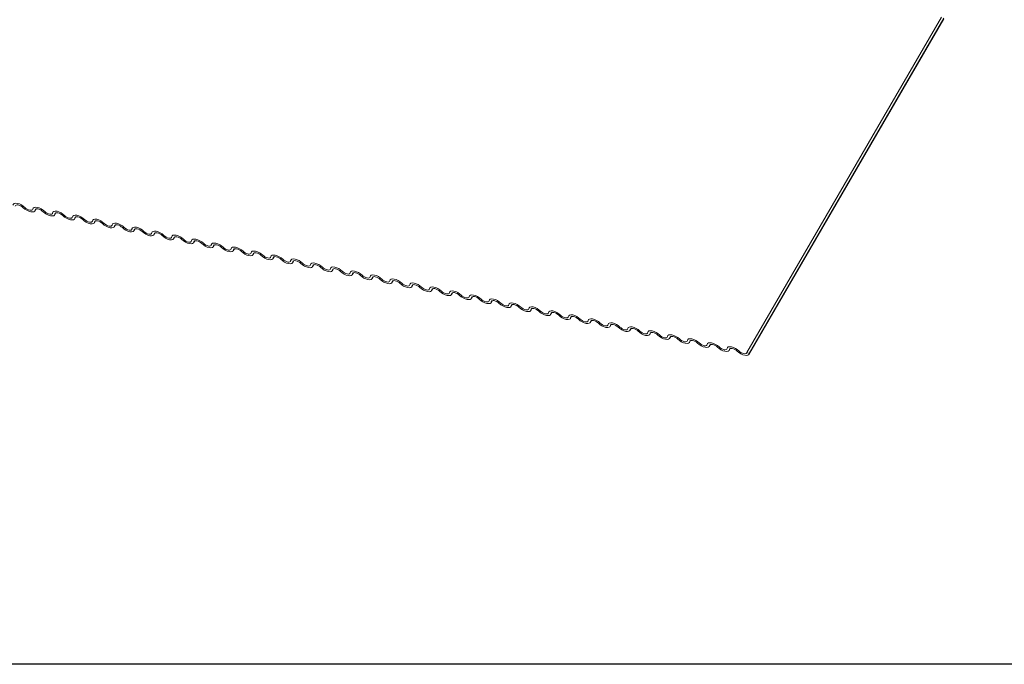
# Model space of a CAD drawing. Units: millimetres. Extents: x 14 to 44913, y -6483 to 2985.
# Drawn here: x 2580 to 2598, y 95 to 107 of the extents above; entities that cross this region are included whole.
import ezdxf

# ---------------------------------------------------------------- set-up
doc = ezdxf.new("R2010")
doc.units = ezdxf.units.MM
doc.layers.add('arkusz', color=7, linetype='Continuous')
doc.layers.add('KEYLITE FLASHING', color=7, linetype='Continuous', lineweight=18)
doc.layers.add('KEYLITE SECTION EDGE', color=7, linetype='Continuous', lineweight=30)

# ---------------------------------------------------------------- blocks, each defined once
blk = doc.blocks.new('Flashing')
at = {"layer": 'KEYLITE FLASHING', "color": 251, "linetype": 'Continuous', "lineweight": 13}
for p, q in [((-23269881.989, -22484523.27), (-23269885.585, -22484529.464)), ((-23269885.546, -22484529.498), (-23269881.95, -22484523.304)), ((-23269881.946, -22484523.289), (-23269885.542, -22484529.483)), ((-23269898.733, -22484526.849), (-23269898.712, -22484526.814)), ((-23269898.718, -22484526.817), (-23269898.728, -22484526.834)), ((-23269898.366, -22484526.923), (-23269898.346, -22484526.888)), ((-23269898.352, -22484526.891), (-23269898.362, -22484526.908)), ((-23269898, -22484526.996), (-23269897.98, -22484526.961)), ((-23269897.986, -22484526.964), (-23269897.996, -22484526.982)), ((-23269897.634, -22484527.07), (-23269897.613, -22484527.035)), ((-23269897.62, -22484527.038), (-23269897.63, -22484527.055)), ((-23269897.267, -22484527.143), (-23269897.247, -22484527.109)), ((-23269897.253, -22484527.112), (-23269897.263, -22484527.129)), ((-23269896.901, -22484527.217), (-23269896.881, -22484527.182)), ((-23269896.887, -22484527.185), (-23269896.897, -22484527.202)), ((-23269896.535, -22484527.291), (-23269896.515, -22484527.256)), ((-23269896.521, -22484527.259), (-23269896.531, -22484527.276)), ((-23269896.169, -22484527.364), (-23269896.148, -22484527.329)), ((-23269896.154, -22484527.332), (-23269896.164, -22484527.349)), ((-23269895.802, -22484527.438), (-23269895.782, -22484527.403)), ((-23269895.788, -22484527.406), (-23269895.798, -22484527.423)), ((-23269895.436, -22484527.511), (-23269895.416, -22484527.476)), ((-23269895.422, -22484527.479), (-23269895.432, -22484527.497)), ((-23269895.07, -22484527.585), (-23269895.049, -22484527.55)), ((-23269895.056, -22484527.553), (-23269895.065, -22484527.57)), ((-23269894.703, -22484527.659), (-23269894.683, -22484527.624)), ((-23269894.689, -22484527.627), (-23269894.699, -22484527.644)), ((-23269894.337, -22484527.732), (-23269894.317, -22484527.697)), ((-23269894.323, -22484527.7), (-23269894.333, -22484527.717)), ((-23269893.971, -22484527.806), (-23269893.951, -22484527.771)), ((-23269893.957, -22484527.774), (-23269893.967, -22484527.791)), ((-23269893.605, -22484527.879), (-23269893.584, -22484527.844)), ((-23269893.59, -22484527.847), (-23269893.6, -22484527.865)), ((-23269893.238, -22484527.953), (-23269893.218, -22484527.918)), ((-23269893.224, -22484527.921), (-23269893.234, -22484527.938)), ((-23269892.872, -22484528.027), (-23269892.852, -22484527.992)), ((-23269892.858, -22484527.995), (-23269892.868, -22484528.012)), ((-23269892.506, -22484528.1), (-23269892.485, -22484528.065)), ((-23269892.491, -22484528.068), (-23269892.501, -22484528.085)), ((-23269892.139, -22484528.174), (-23269892.119, -22484528.139)), ((-23269892.125, -22484528.142), (-23269892.135, -22484528.159)), ((-23269891.773, -22484528.247), (-23269891.753, -22484528.212)), ((-23269891.759, -22484528.215), (-23269891.769, -22484528.233)), ((-23269891.407, -22484528.321), (-23269891.387, -22484528.286)), ((-23269891.393, -22484528.289), (-23269891.403, -22484528.306)), ((-23269891.041, -22484528.394), (-23269891.02, -22484528.36)), ((-23269891.026, -22484528.362), (-23269891.036, -22484528.38)), ((-23269890.674, -22484528.468), (-23269890.654, -22484528.433)), ((-23269890.66, -22484528.436), (-23269890.67, -22484528.453)), ((-23269890.308, -22484528.542), (-23269890.288, -22484528.507)), ((-23269890.294, -22484528.51), (-23269890.304, -22484528.527)), ((-23269889.942, -22484528.615), (-23269889.921, -22484528.58)), ((-23269889.927, -22484528.583), (-23269889.937, -22484528.6)), ((-23269889.575, -22484528.689), (-23269889.555, -22484528.654)), ((-23269889.561, -22484528.657), (-23269889.571, -22484528.674)), ((-23269889.209, -22484528.762), (-23269889.189, -22484528.727)), ((-23269889.195, -22484528.73), (-23269889.205, -22484528.748)), ((-23269888.843, -22484528.836), (-23269888.823, -22484528.801)), ((-23269888.829, -22484528.804), (-23269888.839, -22484528.821)), ((-23269888.477, -22484528.91), (-23269888.456, -22484528.875)), ((-23269888.462, -22484528.878), (-23269888.472, -22484528.895)), ((-23269888.11, -22484528.983), (-23269888.09, -22484528.948)), ((-23269888.096, -22484528.951), (-23269888.106, -22484528.968)), ((-23269887.744, -22484529.057), (-23269887.724, -22484529.022)), ((-23269887.73, -22484529.025), (-23269887.74, -22484529.042)), ((-23269887.378, -22484529.13), (-23269887.357, -22484529.095)), ((-23269887.363, -22484529.098), (-23269887.373, -22484529.116)), ((-23269887.011, -22484529.204), (-23269886.991, -22484529.169)), ((-23269886.997, -22484529.172), (-23269887.007, -22484529.189)), ((-23269886.645, -22484529.277), (-23269886.625, -22484529.243)), ((-23269886.631, -22484529.246), (-23269886.641, -22484529.263)), ((-23269886.279, -22484529.351), (-23269886.259, -22484529.316)), ((-23269886.265, -22484529.319), (-23269886.275, -22484529.336)), ((-23269885.913, -22484529.425), (-23269885.892, -22484529.39)), ((-23269885.898, -22484529.393), (-23269885.908, -22484529.41)), ((-23269885.585, -22484529.464), (-23269885.542, -22484529.483))]:
    blk.add_line(p, q, dxfattribs=at)
at = {"layer": 'KEYLITE FLASHING', "color": 251, "linetype": 'Continuous', "lineweight": 13, "flags": 128}
for points in [[(-23269899.138, -22484526.742), (-23269899.131, -22484526.723), (-23269899.114, -22484526.712), (-23269899.089, -22484526.707), (-23269899.056, -22484526.71), (-23269899.02, -22484526.721), (-23269898.983, -22484526.738), (-23269898.948, -22484526.76), (-23269898.918, -22484526.786)], [(-23269898.948, -22484526.79), (-23269898.968, -22484526.773), (-23269898.992, -22484526.758), (-23269899.016, -22484526.747), (-23269899.041, -22484526.74), (-23269899.062, -22484526.738), (-23269899.079, -22484526.741), (-23269899.09, -22484526.749), (-23269899.095, -22484526.761)], [(-23269898.728, -22484526.834), (-23269898.735, -22484526.853), (-23269898.752, -22484526.864), (-23269898.777, -22484526.869), (-23269898.81, -22484526.866), (-23269898.846, -22484526.855), (-23269898.883, -22484526.838), (-23269898.918, -22484526.816), (-23269898.948, -22484526.79)], [(-23269898.918, -22484526.786), (-23269898.898, -22484526.803), (-23269898.874, -22484526.818), (-23269898.85, -22484526.829), (-23269898.825, -22484526.836), (-23269898.804, -22484526.838), (-23269898.787, -22484526.835), (-23269898.776, -22484526.827), (-23269898.771, -22484526.815)], [(-23269898.771, -22484526.815), (-23269898.765, -22484526.797), (-23269898.748, -22484526.785), (-23269898.722, -22484526.781), (-23269898.69, -22484526.784), (-23269898.654, -22484526.794), (-23269898.617, -22484526.812), (-23269898.582, -22484526.834), (-23269898.552, -22484526.859)], [(-23269898.582, -22484526.864), (-23269898.602, -22484526.847), (-23269898.625, -22484526.832), (-23269898.65, -22484526.821), (-23269898.674, -22484526.813), (-23269898.696, -22484526.811), (-23269898.713, -22484526.814), (-23269898.724, -22484526.822), (-23269898.728, -22484526.834)], [(-23269898.362, -22484526.908), (-23269898.369, -22484526.926), (-23269898.385, -22484526.938), (-23269898.411, -22484526.942), (-23269898.443, -22484526.939), (-23269898.48, -22484526.929), (-23269898.517, -22484526.912), (-23269898.552, -22484526.889), (-23269898.582, -22484526.864)], [(-23269898.552, -22484526.859), (-23269898.532, -22484526.876), (-23269898.508, -22484526.891), (-23269898.483, -22484526.903), (-23269898.459, -22484526.91), (-23269898.438, -22484526.912), (-23269898.421, -22484526.909), (-23269898.409, -22484526.901), (-23269898.405, -22484526.889)], [(-23269898.405, -22484526.889), (-23269898.399, -22484526.871), (-23269898.382, -22484526.859), (-23269898.356, -22484526.854), (-23269898.324, -22484526.857), (-23269898.288, -22484526.868), (-23269898.25, -22484526.885), (-23269898.215, -22484526.907), (-23269898.185, -22484526.933)], [(-23269898.216, -22484526.937), (-23269898.236, -22484526.92), (-23269898.259, -22484526.906), (-23269898.284, -22484526.894), (-23269898.308, -22484526.887), (-23269898.329, -22484526.885), (-23269898.347, -22484526.888), (-23269898.358, -22484526.896), (-23269898.362, -22484526.908)], [(-23269897.996, -22484526.982), (-23269898.002, -22484527), (-23269898.019, -22484527.012), (-23269898.045, -22484527.016), (-23269898.077, -22484527.013), (-23269898.113, -22484527.002), (-23269898.15, -22484526.985), (-23269898.186, -22484526.963), (-23269898.216, -22484526.937)], [(-23269898.185, -22484526.933), (-23269898.165, -22484526.95), (-23269898.142, -22484526.965), (-23269898.117, -22484526.976), (-23269898.093, -22484526.983), (-23269898.071, -22484526.985), (-23269898.054, -22484526.982), (-23269898.043, -22484526.974), (-23269898.039, -22484526.962)], [(-23269898.039, -22484526.962), (-23269898.032, -22484526.944), (-23269898.015, -22484526.932), (-23269897.99, -22484526.928), (-23269897.958, -22484526.931), (-23269897.921, -22484526.942), (-23269897.884, -22484526.959), (-23269897.849, -22484526.981), (-23269897.819, -22484527.006)], [(-23269897.849, -22484527.011), (-23269897.869, -22484526.994), (-23269897.893, -22484526.979), (-23269897.917, -22484526.968), (-23269897.942, -22484526.961), (-23269897.963, -22484526.959), (-23269897.98, -22484526.962), (-23269897.991, -22484526.969), (-23269897.996, -22484526.982)], [(-23269897.63, -22484527.055), (-23269897.636, -22484527.073), (-23269897.653, -22484527.085), (-23269897.678, -22484527.09), (-23269897.711, -22484527.086), (-23269897.747, -22484527.076), (-23269897.784, -22484527.059), (-23269897.819, -22484527.036), (-23269897.849, -22484527.011)], [(-23269897.819, -22484527.006), (-23269897.799, -22484527.023), (-23269897.776, -22484527.038), (-23269897.751, -22484527.05), (-23269897.727, -22484527.057), (-23269897.705, -22484527.059), (-23269897.688, -22484527.056), (-23269897.677, -22484527.048), (-23269897.672, -22484527.036)], [(-23269897.672, -22484527.036), (-23269897.666, -22484527.018), (-23269897.649, -22484527.006), (-23269897.624, -22484527.001), (-23269897.591, -22484527.005), (-23269897.555, -22484527.015), (-23269897.518, -22484527.032), (-23269897.483, -22484527.055), (-23269897.453, -22484527.08)], [(-23269897.483, -22484527.085), (-23269897.503, -22484527.068), (-23269897.526, -22484527.053), (-23269897.551, -22484527.041), (-23269897.575, -22484527.034), (-23269897.597, -22484527.032), (-23269897.614, -22484527.035), (-23269897.625, -22484527.043), (-23269897.63, -22484527.055)], [(-23269897.263, -22484527.129), (-23269897.27, -22484527.147), (-23269897.287, -22484527.159), (-23269897.312, -22484527.163), (-23269897.344, -22484527.16), (-23269897.381, -22484527.149), (-23269897.418, -22484527.132), (-23269897.453, -22484527.11), (-23269897.483, -22484527.085)], [(-23269897.453, -22484527.08), (-23269897.433, -22484527.097), (-23269897.409, -22484527.112), (-23269897.385, -22484527.123), (-23269897.36, -22484527.13), (-23269897.339, -22484527.133), (-23269897.322, -22484527.13), (-23269897.311, -22484527.122), (-23269897.306, -22484527.11)], [(-23269897.306, -22484527.11), (-23269897.3, -22484527.091), (-23269897.283, -22484527.08), (-23269897.257, -22484527.075), (-23269897.225, -22484527.078), (-23269897.189, -22484527.089), (-23269897.152, -22484527.106), (-23269897.116, -22484527.128), (-23269897.086, -22484527.154)], [(-23269897.117, -22484527.158), (-23269897.137, -22484527.141), (-23269897.16, -22484527.126), (-23269897.185, -22484527.115), (-23269897.209, -22484527.108), (-23269897.231, -22484527.106), (-23269897.248, -22484527.109), (-23269897.259, -22484527.117), (-23269897.263, -22484527.129)], [(-23269896.897, -22484527.202), (-23269896.903, -22484527.22), (-23269896.92, -22484527.232), (-23269896.946, -22484527.237), (-23269896.978, -22484527.234), (-23269897.014, -22484527.223), (-23269897.052, -22484527.206), (-23269897.087, -22484527.184), (-23269897.117, -22484527.158)], [(-23269897.086, -22484527.154), (-23269897.066, -22484527.171), (-23269897.043, -22484527.186), (-23269897.018, -22484527.197), (-23269896.994, -22484527.204), (-23269896.973, -22484527.206), (-23269896.955, -22484527.203), (-23269896.944, -22484527.195), (-23269896.94, -22484527.183)], [(-23269896.94, -22484527.183), (-23269896.933, -22484527.165), (-23269896.917, -22484527.153), (-23269896.891, -22484527.149), (-23269896.859, -22484527.152), (-23269896.822, -22484527.162), (-23269896.785, -22484527.179), (-23269896.75, -22484527.202), (-23269896.72, -22484527.227)], [(-23269896.75, -22484527.232), (-23269896.77, -22484527.215), (-23269896.794, -22484527.2), (-23269896.819, -22484527.188), (-23269896.843, -22484527.181), (-23269896.864, -22484527.179), (-23269896.881, -22484527.182), (-23269896.893, -22484527.19), (-23269896.897, -22484527.202)], [(-23269896.531, -22484527.276), (-23269896.537, -22484527.294), (-23269896.554, -22484527.306), (-23269896.58, -22484527.31), (-23269896.612, -22484527.307), (-23269896.648, -22484527.297), (-23269896.685, -22484527.28), (-23269896.72, -22484527.257), (-23269896.75, -22484527.232)], [(-23269896.72, -22484527.227), (-23269896.7, -22484527.244), (-23269896.677, -22484527.259), (-23269896.652, -22484527.271), (-23269896.628, -22484527.278), (-23269896.606, -22484527.28), (-23269896.589, -22484527.277), (-23269896.578, -22484527.269), (-23269896.574, -22484527.257)], [(-23269896.574, -22484527.257), (-23269896.567, -22484527.239), (-23269896.55, -22484527.227), (-23269896.525, -22484527.222), (-23269896.492, -22484527.225), (-23269896.456, -22484527.236), (-23269896.419, -22484527.253), (-23269896.384, -22484527.275), (-23269896.354, -22484527.301)], [(-23269896.384, -22484527.305), (-23269896.404, -22484527.288), (-23269896.428, -22484527.273), (-23269896.452, -22484527.262), (-23269896.477, -22484527.255), (-23269896.498, -22484527.253), (-23269896.515, -22484527.256), (-23269896.526, -22484527.264), (-23269896.531, -22484527.276)], [(-23269896.164, -22484527.349), (-23269896.171, -22484527.368), (-23269896.188, -22484527.379), (-23269896.213, -22484527.384), (-23269896.246, -22484527.381), (-23269896.282, -22484527.37), (-23269896.319, -22484527.353), (-23269896.354, -22484527.331), (-23269896.384, -22484527.305)], [(-23269896.354, -22484527.301), (-23269896.334, -22484527.318), (-23269896.31, -22484527.333), (-23269896.286, -22484527.344), (-23269896.261, -22484527.351), (-23269896.24, -22484527.353), (-23269896.223, -22484527.35), (-23269896.212, -22484527.342), (-23269896.207, -22484527.33)], [(-23269896.207, -22484527.33), (-23269896.201, -22484527.312), (-23269896.184, -22484527.3), (-23269896.158, -22484527.296), (-23269896.126, -22484527.299), (-23269896.09, -22484527.31), (-23269896.053, -22484527.327), (-23269896.018, -22484527.349), (-23269895.988, -22484527.374)], [(-23269896.018, -22484527.379), (-23269896.038, -22484527.362), (-23269896.061, -22484527.347), (-23269896.086, -22484527.336), (-23269896.11, -22484527.329), (-23269896.132, -22484527.326), (-23269896.149, -22484527.329), (-23269896.16, -22484527.337), (-23269896.164, -22484527.349)], [(-23269895.798, -22484527.423), (-23269895.805, -22484527.441), (-23269895.821, -22484527.453), (-23269895.847, -22484527.458), (-23269895.879, -22484527.454), (-23269895.916, -22484527.444), (-23269895.953, -22484527.427), (-23269895.988, -22484527.404), (-23269896.018, -22484527.379)], [(-23269895.988, -22484527.374), (-23269895.968, -22484527.391), (-23269895.944, -22484527.406), (-23269895.919, -22484527.418), (-23269895.895, -22484527.425), (-23269895.874, -22484527.427), (-23269895.857, -22484527.424), (-23269895.845, -22484527.416), (-23269895.841, -22484527.404)], [(-23269895.841, -22484527.404), (-23269895.835, -22484527.386), (-23269895.818, -22484527.374), (-23269895.792, -22484527.369), (-23269895.76, -22484527.372), (-23269895.724, -22484527.383), (-23269895.686, -22484527.4), (-23269895.651, -22484527.422), (-23269895.621, -22484527.448)], [(-23269895.652, -22484527.452), (-23269895.672, -22484527.435), (-23269895.695, -22484527.421), (-23269895.72, -22484527.409), (-23269895.744, -22484527.402), (-23269895.765, -22484527.4), (-23269895.783, -22484527.403), (-23269895.794, -22484527.411), (-23269895.798, -22484527.423)], [(-23269895.432, -22484527.497), (-23269895.438, -22484527.515), (-23269895.455, -22484527.527), (-23269895.481, -22484527.531), (-23269895.513, -22484527.528), (-23269895.549, -22484527.517), (-23269895.586, -22484527.5), (-23269895.622, -22484527.478), (-23269895.652, -22484527.452)], [(-23269895.621, -22484527.448), (-23269895.601, -22484527.465), (-23269895.578, -22484527.48), (-23269895.553, -22484527.491), (-23269895.529, -22484527.498), (-23269895.507, -22484527.5), (-23269895.49, -22484527.497), (-23269895.479, -22484527.49), (-23269895.475, -22484527.477)], [(-23269895.475, -22484527.477), (-23269895.468, -22484527.459), (-23269895.451, -22484527.447), (-23269895.426, -22484527.443), (-23269895.394, -22484527.446), (-23269895.357, -22484527.457), (-23269895.32, -22484527.474), (-23269895.285, -22484527.496), (-23269895.255, -22484527.522)], [(-23269895.285, -22484527.526), (-23269895.305, -22484527.509), (-23269895.329, -22484527.494), (-23269895.353, -22484527.483), (-23269895.378, -22484527.476), (-23269895.399, -22484527.474), (-23269895.416, -22484527.477), (-23269895.427, -22484527.485), (-23269895.432, -22484527.497)], [(-23269895.065, -22484527.57), (-23269895.072, -22484527.588), (-23269895.089, -22484527.6), (-23269895.114, -22484527.605), (-23269895.147, -22484527.602), (-23269895.183, -22484527.591), (-23269895.22, -22484527.574), (-23269895.255, -22484527.552), (-23269895.285, -22484527.526)], [(-23269895.255, -22484527.522), (-23269895.235, -22484527.539), (-23269895.212, -22484527.553), (-23269895.187, -22484527.565), (-23269895.163, -22484527.572), (-23269895.141, -22484527.574), (-23269895.124, -22484527.571), (-23269895.113, -22484527.563), (-23269895.108, -22484527.551)], [(-23269895.108, -22484527.551), (-23269895.102, -22484527.533), (-23269895.085, -22484527.521), (-23269895.06, -22484527.516), (-23269895.027, -22484527.52), (-23269894.991, -22484527.53), (-23269894.954, -22484527.547), (-23269894.919, -22484527.57), (-23269894.889, -22484527.595)], [(-23269894.919, -22484527.6), (-23269894.939, -22484527.583), (-23269894.962, -22484527.568), (-23269894.987, -22484527.556), (-23269895.011, -22484527.549), (-23269895.033, -22484527.547), (-23269895.05, -22484527.55), (-23269895.061, -22484527.558), (-23269895.065, -22484527.57)], [(-23269894.699, -22484527.644), (-23269894.706, -22484527.662), (-23269894.723, -22484527.674), (-23269894.748, -22484527.678), (-23269894.78, -22484527.675), (-23269894.817, -22484527.665), (-23269894.854, -22484527.647), (-23269894.889, -22484527.625), (-23269894.919, -22484527.6)], [(-23269894.889, -22484527.595), (-23269894.869, -22484527.612), (-23269894.845, -22484527.627), (-23269894.82, -22484527.638), (-23269894.796, -22484527.646), (-23269894.775, -22484527.648), (-23269894.758, -22484527.645), (-23269894.747, -22484527.637), (-23269894.742, -22484527.625)], [(-23269894.742, -22484527.625), (-23269894.736, -22484527.606), (-23269894.719, -22484527.595), (-23269894.693, -22484527.59), (-23269894.661, -22484527.593), (-23269894.625, -22484527.604), (-23269894.588, -22484527.621), (-23269894.552, -22484527.643), (-23269894.522, -22484527.669)], [(-23269894.553, -22484527.673), (-23269894.573, -22484527.656), (-23269894.596, -22484527.641), (-23269894.621, -22484527.63), (-23269894.645, -22484527.623), (-23269894.667, -22484527.621), (-23269894.684, -22484527.624), (-23269894.695, -22484527.632), (-23269894.699, -22484527.644)], [(-23269894.333, -22484527.717), (-23269894.339, -22484527.736), (-23269894.356, -22484527.747), (-23269894.382, -22484527.752), (-23269894.414, -22484527.749), (-23269894.45, -22484527.738), (-23269894.488, -22484527.721), (-23269894.523, -22484527.699), (-23269894.553, -22484527.673)], [(-23269894.522, -22484527.669), (-23269894.502, -22484527.686), (-23269894.479, -22484527.701), (-23269894.454, -22484527.712), (-23269894.43, -22484527.719), (-23269894.409, -22484527.721), (-23269894.391, -22484527.718), (-23269894.38, -22484527.71), (-23269894.376, -22484527.698)], [(-23269894.376, -22484527.698), (-23269894.369, -22484527.68), (-23269894.353, -22484527.668), (-23269894.327, -22484527.664), (-23269894.295, -22484527.667), (-23269894.258, -22484527.677), (-23269894.221, -22484527.695), (-23269894.186, -22484527.717), (-23269894.156, -22484527.742)], [(-23269894.186, -22484527.747), (-23269894.206, -22484527.73), (-23269894.23, -22484527.715), (-23269894.255, -22484527.704), (-23269894.279, -22484527.697), (-23269894.3, -22484527.694), (-23269894.317, -22484527.697), (-23269894.329, -22484527.705), (-23269894.333, -22484527.717)], [(-23269893.967, -22484527.791), (-23269893.973, -22484527.809), (-23269893.99, -22484527.821), (-23269894.016, -22484527.826), (-23269894.048, -22484527.822), (-23269894.084, -22484527.812), (-23269894.121, -22484527.795), (-23269894.156, -22484527.772), (-23269894.186, -22484527.747)], [(-23269894.156, -22484527.742), (-23269894.136, -22484527.759), (-23269894.113, -22484527.774), (-23269894.088, -22484527.786), (-23269894.064, -22484527.793), (-23269894.042, -22484527.795), (-23269894.025, -22484527.792), (-23269894.014, -22484527.784), (-23269894.01, -22484527.772)], [(-23269894.01, -22484527.772), (-23269894.003, -22484527.754), (-23269893.986, -22484527.742), (-23269893.961, -22484527.737), (-23269893.928, -22484527.74), (-23269893.892, -22484527.751), (-23269893.855, -22484527.768), (-23269893.82, -22484527.79), (-23269893.79, -22484527.816)], [(-23269893.82, -22484527.82), (-23269893.84, -22484527.803), (-23269893.863, -22484527.789), (-23269893.888, -22484527.777), (-23269893.912, -22484527.77), (-23269893.934, -22484527.768), (-23269893.951, -22484527.771), (-23269893.962, -22484527.779), (-23269893.967, -22484527.791)], [(-23269893.6, -22484527.865), (-23269893.607, -22484527.883), (-23269893.624, -22484527.895), (-23269893.649, -22484527.899), (-23269893.682, -22484527.896), (-23269893.718, -22484527.885), (-23269893.755, -22484527.868), (-23269893.79, -22484527.846), (-23269893.82, -22484527.82)], [(-23269893.79, -22484527.816), (-23269893.77, -22484527.833), (-23269893.746, -22484527.848), (-23269893.722, -22484527.859), (-23269893.697, -22484527.866), (-23269893.676, -22484527.868), (-23269893.659, -22484527.865), (-23269893.648, -22484527.857), (-23269893.643, -22484527.845)], [(-23269893.643, -22484527.845), (-23269893.637, -22484527.827), (-23269893.62, -22484527.815), (-23269893.594, -22484527.811), (-23269893.562, -22484527.814), (-23269893.526, -22484527.825), (-23269893.489, -22484527.842), (-23269893.454, -22484527.864), (-23269893.424, -22484527.89)], [(-23269893.454, -22484527.894), (-23269893.474, -22484527.877), (-23269893.497, -22484527.862), (-23269893.522, -22484527.851), (-23269893.546, -22484527.844), (-23269893.568, -22484527.842), (-23269893.585, -22484527.845), (-23269893.596, -22484527.852), (-23269893.6, -22484527.865)], [(-23269893.234, -22484527.938), (-23269893.241, -22484527.956), (-23269893.257, -22484527.968), (-23269893.283, -22484527.973), (-23269893.315, -22484527.97), (-23269893.352, -22484527.959), (-23269893.389, -22484527.942), (-23269893.424, -22484527.92), (-23269893.454, -22484527.894)], [(-23269893.424, -22484527.89), (-23269893.404, -22484527.907), (-23269893.38, -22484527.921), (-23269893.355, -22484527.933), (-23269893.331, -22484527.94), (-23269893.31, -22484527.942), (-23269893.293, -22484527.939), (-23269893.281, -22484527.931), (-23269893.277, -22484527.919)], [(-23269893.277, -22484527.919), (-23269893.27, -22484527.901), (-23269893.254, -22484527.889), (-23269893.228, -22484527.884), (-23269893.196, -22484527.888), (-23269893.16, -22484527.898), (-23269893.122, -22484527.915), (-23269893.087, -22484527.938), (-23269893.057, -22484527.963)], [(-23269893.088, -22484527.968), (-23269893.108, -22484527.951), (-23269893.131, -22484527.936), (-23269893.156, -22484527.924), (-23269893.18, -22484527.917), (-23269893.201, -22484527.915), (-23269893.218, -22484527.918), (-23269893.23, -22484527.926), (-23269893.234, -22484527.938)], [(-23269892.868, -22484528.012), (-23269892.874, -22484528.03), (-23269892.891, -22484528.042), (-23269892.917, -22484528.046), (-23269892.949, -22484528.043), (-23269892.985, -22484528.033), (-23269893.022, -22484528.015), (-23269893.058, -22484527.993), (-23269893.088, -22484527.968)], [(-23269893.057, -22484527.963), (-23269893.037, -22484527.98), (-23269893.014, -22484527.995), (-23269892.989, -22484528.006), (-23269892.965, -22484528.013), (-23269892.943, -22484528.016), (-23269892.926, -22484528.013), (-23269892.915, -22484528.005), (-23269892.911, -22484527.993)], [(-23269892.911, -22484527.993), (-23269892.904, -22484527.974), (-23269892.887, -22484527.963), (-23269892.862, -22484527.958), (-23269892.83, -22484527.961), (-23269892.793, -22484527.972), (-23269892.756, -22484527.989), (-23269892.721, -22484528.011), (-23269892.691, -22484528.037)], [(-23269892.721, -22484528.041), (-23269892.741, -22484528.024), (-23269892.765, -22484528.009), (-23269892.789, -22484527.998), (-23269892.814, -22484527.991), (-23269892.835, -22484527.989), (-23269892.852, -22484527.992), (-23269892.863, -22484528), (-23269892.868, -22484528.012)], [(-23269892.501, -22484528.085), (-23269892.508, -22484528.104), (-23269892.525, -22484528.115), (-23269892.55, -22484528.12), (-23269892.583, -22484528.117), (-23269892.619, -22484528.106), (-23269892.656, -22484528.089), (-23269892.691, -22484528.067), (-23269892.721, -22484528.041)], [(-23269892.691, -22484528.037), (-23269892.671, -22484528.054), (-23269892.648, -22484528.069), (-23269892.623, -22484528.08), (-23269892.599, -22484528.087), (-23269892.577, -22484528.089), (-23269892.56, -22484528.086), (-23269892.549, -22484528.078), (-23269892.544, -22484528.066)], [(-23269892.544, -22484528.066), (-23269892.538, -22484528.048), (-23269892.521, -22484528.036), (-23269892.496, -22484528.032), (-23269892.463, -22484528.035), (-23269892.427, -22484528.045), (-23269892.39, -22484528.063), (-23269892.355, -22484528.085), (-23269892.325, -22484528.11)], [(-23269892.355, -22484528.115), (-23269892.375, -22484528.098), (-23269892.398, -22484528.083), (-23269892.423, -22484528.072), (-23269892.447, -22484528.064), (-23269892.469, -22484528.062), (-23269892.486, -22484528.065), (-23269892.497, -22484528.073), (-23269892.501, -22484528.085)], [(-23269892.135, -22484528.159), (-23269892.142, -22484528.177), (-23269892.159, -22484528.189), (-23269892.184, -22484528.193), (-23269892.216, -22484528.19), (-23269892.253, -22484528.18), (-23269892.29, -22484528.163), (-23269892.325, -22484528.14), (-23269892.355, -22484528.115)], [(-23269892.325, -22484528.11), (-23269892.305, -22484528.127), (-23269892.281, -22484528.142), (-23269892.256, -22484528.154), (-23269892.232, -22484528.161), (-23269892.211, -22484528.163), (-23269892.194, -22484528.16), (-23269892.183, -22484528.152), (-23269892.178, -22484528.14)], [(-23269892.178, -22484528.14), (-23269892.172, -22484528.122), (-23269892.155, -22484528.11), (-23269892.129, -22484528.105), (-23269892.097, -22484528.108), (-23269892.061, -22484528.119), (-23269892.023, -22484528.136), (-23269891.988, -22484528.158), (-23269891.958, -22484528.184)], [(-23269891.989, -22484528.188), (-23269892.009, -22484528.171), (-23269892.032, -22484528.157), (-23269892.057, -22484528.145), (-23269892.081, -22484528.138), (-23269892.103, -22484528.136), (-23269892.12, -22484528.139), (-23269892.131, -22484528.147), (-23269892.135, -22484528.159)], [(-23269891.769, -22484528.233), (-23269891.775, -22484528.251), (-23269891.792, -22484528.263), (-23269891.818, -22484528.267), (-23269891.85, -22484528.264), (-23269891.886, -22484528.253), (-23269891.924, -22484528.236), (-23269891.959, -22484528.214), (-23269891.989, -22484528.188)], [(-23269891.958, -22484528.184), (-23269891.938, -22484528.201), (-23269891.915, -22484528.216), (-23269891.89, -22484528.227), (-23269891.866, -22484528.234), (-23269891.845, -22484528.236), (-23269891.827, -22484528.233), (-23269891.816, -22484528.225), (-23269891.812, -22484528.213)], [(-23269891.812, -22484528.213), (-23269891.805, -22484528.195), (-23269891.789, -22484528.183), (-23269891.763, -22484528.179), (-23269891.731, -22484528.182), (-23269891.694, -22484528.193), (-23269891.657, -22484528.21), (-23269891.622, -22484528.232), (-23269891.592, -22484528.257)], [(-23269891.622, -22484528.262), (-23269891.642, -22484528.245), (-23269891.666, -22484528.23), (-23269891.691, -22484528.219), (-23269891.715, -22484528.212), (-23269891.736, -22484528.209), (-23269891.753, -22484528.213), (-23269891.765, -22484528.22), (-23269891.769, -22484528.233)], [(-23269891.403, -22484528.306), (-23269891.409, -22484528.324), (-23269891.426, -22484528.336), (-23269891.452, -22484528.341), (-23269891.484, -22484528.337), (-23269891.52, -22484528.327), (-23269891.557, -22484528.31), (-23269891.592, -22484528.287), (-23269891.622, -22484528.262)], [(-23269891.592, -22484528.257), (-23269891.572, -22484528.274), (-23269891.549, -22484528.289), (-23269891.524, -22484528.301), (-23269891.5, -22484528.308), (-23269891.478, -22484528.31), (-23269891.461, -22484528.307), (-23269891.45, -22484528.299), (-23269891.446, -22484528.287)], [(-23269891.446, -22484528.287), (-23269891.439, -22484528.269), (-23269891.422, -22484528.257), (-23269891.397, -22484528.252), (-23269891.364, -22484528.256), (-23269891.328, -22484528.266), (-23269891.291, -22484528.283), (-23269891.256, -22484528.306), (-23269891.226, -22484528.331)], [(-23269891.256, -22484528.336), (-23269891.276, -22484528.319), (-23269891.299, -22484528.304), (-23269891.324, -22484528.292), (-23269891.348, -22484528.285), (-23269891.37, -22484528.283), (-23269891.387, -22484528.286), (-23269891.398, -22484528.294), (-23269891.403, -22484528.306)], [(-23269891.036, -22484528.38), (-23269891.043, -22484528.398), (-23269891.06, -22484528.41), (-23269891.085, -22484528.414), (-23269891.118, -22484528.411), (-23269891.154, -22484528.4), (-23269891.191, -22484528.383), (-23269891.226, -22484528.361), (-23269891.256, -22484528.336)], [(-23269891.226, -22484528.331), (-23269891.206, -22484528.348), (-23269891.182, -22484528.363), (-23269891.158, -22484528.374), (-23269891.133, -22484528.381), (-23269891.112, -22484528.383), (-23269891.095, -22484528.38), (-23269891.084, -22484528.373), (-23269891.079, -22484528.36)], [(-23269891.079, -22484528.36), (-23269891.073, -22484528.342), (-23269891.056, -22484528.33), (-23269891.03, -22484528.326), (-23269890.998, -22484528.329), (-23269890.962, -22484528.34), (-23269890.925, -22484528.357), (-23269890.89, -22484528.379), (-23269890.86, -22484528.405)], [(-23269890.89, -22484528.409), (-23269890.91, -22484528.392), (-23269890.933, -22484528.377), (-23269890.958, -22484528.366), (-23269890.982, -22484528.359), (-23269891.004, -22484528.357), (-23269891.021, -22484528.36), (-23269891.032, -22484528.368), (-23269891.036, -22484528.38)], [(-23269890.67, -22484528.453), (-23269890.677, -22484528.471), (-23269890.693, -22484528.483), (-23269890.719, -22484528.488), (-23269890.751, -22484528.485), (-23269890.787, -22484528.474), (-23269890.825, -22484528.457), (-23269890.86, -22484528.435), (-23269890.89, -22484528.409)], [(-23269890.86, -22484528.405), (-23269890.84, -22484528.422), (-23269890.816, -22484528.436), (-23269890.791, -22484528.448), (-23269890.767, -22484528.455), (-23269890.746, -22484528.457), (-23269890.729, -22484528.454), (-23269890.717, -22484528.446), (-23269890.713, -22484528.434)], [(-23269890.713, -22484528.434), (-23269890.706, -22484528.416), (-23269890.69, -22484528.404), (-23269890.664, -22484528.4), (-23269890.632, -22484528.403), (-23269890.596, -22484528.413), (-23269890.558, -22484528.43), (-23269890.523, -22484528.453), (-23269890.493, -22484528.478)], [(-23269890.524, -22484528.483), (-23269890.544, -22484528.466), (-23269890.567, -22484528.451), (-23269890.592, -22484528.439), (-23269890.616, -22484528.432), (-23269890.637, -22484528.43), (-23269890.654, -22484528.433), (-23269890.666, -22484528.441), (-23269890.67, -22484528.453)], [(-23269890.304, -22484528.527), (-23269890.31, -22484528.545), (-23269890.327, -22484528.557), (-23269890.353, -22484528.561), (-23269890.385, -22484528.558), (-23269890.421, -22484528.548), (-23269890.458, -22484528.53), (-23269890.494, -22484528.508), (-23269890.524, -22484528.483)], [(-23269890.493, -22484528.478), (-23269890.473, -22484528.495), (-23269890.45, -22484528.51), (-23269890.425, -22484528.521), (-23269890.401, -22484528.529), (-23269890.379, -22484528.531), (-23269890.362, -22484528.528), (-23269890.351, -22484528.52), (-23269890.347, -22484528.508)], [(-23269890.347, -22484528.508), (-23269890.34, -22484528.489), (-23269890.323, -22484528.478), (-23269890.298, -22484528.473), (-23269890.266, -22484528.476), (-23269890.229, -22484528.487), (-23269890.192, -22484528.504), (-23269890.157, -22484528.526), (-23269890.127, -22484528.552)], [(-23269890.157, -22484528.556), (-23269890.177, -22484528.539), (-23269890.201, -22484528.524), (-23269890.225, -22484528.513), (-23269890.25, -22484528.506), (-23269890.271, -22484528.504), (-23269890.288, -22484528.507), (-23269890.299, -22484528.515), (-23269890.304, -22484528.527)], [(-23269889.937, -22484528.6), (-23269889.944, -22484528.619), (-23269889.961, -22484528.63), (-23269889.986, -22484528.635), (-23269890.019, -22484528.632), (-23269890.055, -22484528.621), (-23269890.092, -22484528.604), (-23269890.127, -22484528.582), (-23269890.157, -22484528.556)], [(-23269890.127, -22484528.552), (-23269890.107, -22484528.569), (-23269890.084, -22484528.584), (-23269890.059, -22484528.595), (-23269890.035, -22484528.602), (-23269890.013, -22484528.604), (-23269889.996, -22484528.601), (-23269889.985, -22484528.593), (-23269889.98, -22484528.581)], [(-23269889.98, -22484528.581), (-23269889.974, -22484528.563), (-23269889.957, -22484528.551), (-23269889.932, -22484528.547), (-23269889.899, -22484528.55), (-23269889.863, -22484528.56), (-23269889.826, -22484528.578), (-23269889.791, -22484528.6), (-23269889.761, -22484528.625)], [(-23269889.791, -22484528.63), (-23269889.811, -22484528.613), (-23269889.834, -22484528.598), (-23269889.859, -22484528.587), (-23269889.883, -22484528.58), (-23269889.905, -22484528.577), (-23269889.922, -22484528.58), (-23269889.933, -22484528.588), (-23269889.937, -22484528.6)], [(-23269889.761, -22484528.625), (-23269889.741, -22484528.642), (-23269889.717, -22484528.657), (-23269889.692, -22484528.669), (-23269889.668, -22484528.676), (-23269889.647, -22484528.678), (-23269889.63, -22484528.675), (-23269889.619, -22484528.667), (-23269889.614, -22484528.655)], [(-23269889.614, -22484528.655), (-23269889.608, -22484528.637), (-23269889.591, -22484528.625), (-23269889.565, -22484528.62), (-23269889.533, -22484528.623), (-23269889.497, -22484528.634), (-23269889.459, -22484528.651), (-23269889.424, -22484528.673), (-23269889.394, -22484528.699)], [(-23269889.571, -22484528.674), (-23269889.578, -22484528.692), (-23269889.594, -22484528.704), (-23269889.62, -22484528.709), (-23269889.652, -22484528.705), (-23269889.689, -22484528.695), (-23269889.726, -22484528.678), (-23269889.761, -22484528.655), (-23269889.791, -22484528.63)], [(-23269889.425, -22484528.703), (-23269889.445, -22484528.686), (-23269889.468, -22484528.672), (-23269889.493, -22484528.66), (-23269889.517, -22484528.653), (-23269889.539, -22484528.651), (-23269889.556, -22484528.654), (-23269889.567, -22484528.662), (-23269889.571, -22484528.674)], [(-23269889.205, -22484528.748), (-23269889.211, -22484528.766), (-23269889.228, -22484528.778), (-23269889.254, -22484528.782), (-23269889.286, -22484528.779), (-23269889.322, -22484528.768), (-23269889.36, -22484528.751), (-23269889.395, -22484528.729), (-23269889.425, -22484528.703)], [(-23269889.394, -22484528.699), (-23269889.374, -22484528.716), (-23269889.351, -22484528.731), (-23269889.326, -22484528.742), (-23269889.302, -22484528.749), (-23269889.28, -22484528.751), (-23269889.263, -22484528.748), (-23269889.252, -22484528.741), (-23269889.248, -22484528.728)], [(-23269889.248, -22484528.728), (-23269889.241, -22484528.71), (-23269889.225, -22484528.698), (-23269889.199, -22484528.694), (-23269889.167, -22484528.697), (-23269889.13, -22484528.708), (-23269889.093, -22484528.725), (-23269889.058, -22484528.747), (-23269889.028, -22484528.773)], [(-23269889.058, -22484528.777), (-23269889.078, -22484528.76), (-23269889.102, -22484528.745), (-23269889.127, -22484528.734), (-23269889.151, -22484528.727), (-23269889.172, -22484528.725), (-23269889.189, -22484528.728), (-23269889.201, -22484528.736), (-23269889.205, -22484528.748)], [(-23269888.839, -22484528.821), (-23269888.845, -22484528.839), (-23269888.862, -22484528.851), (-23269888.888, -22484528.856), (-23269888.92, -22484528.853), (-23269888.956, -22484528.842), (-23269888.993, -22484528.825), (-23269889.028, -22484528.803), (-23269889.058, -22484528.777)], [(-23269889.028, -22484528.773), (-23269889.008, -22484528.79), (-23269888.985, -22484528.804), (-23269888.96, -22484528.816), (-23269888.936, -22484528.823), (-23269888.914, -22484528.825), (-23269888.897, -22484528.822), (-23269888.886, -22484528.814), (-23269888.882, -22484528.802)], [(-23269888.882, -22484528.802), (-23269888.875, -22484528.784), (-23269888.858, -22484528.772), (-23269888.833, -22484528.767), (-23269888.8, -22484528.771), (-23269888.764, -22484528.781), (-23269888.727, -22484528.798), (-23269888.692, -22484528.821), (-23269888.662, -22484528.846)], [(-23269888.692, -22484528.851), (-23269888.712, -22484528.834), (-23269888.735, -22484528.819), (-23269888.76, -22484528.807), (-23269888.784, -22484528.8), (-23269888.806, -22484528.798), (-23269888.823, -22484528.801), (-23269888.834, -22484528.809), (-23269888.839, -22484528.821)], [(-23269888.472, -22484528.895), (-23269888.479, -22484528.913), (-23269888.496, -22484528.925), (-23269888.521, -22484528.929), (-23269888.553, -22484528.926), (-23269888.59, -22484528.916), (-23269888.627, -22484528.898), (-23269888.662, -22484528.876), (-23269888.692, -22484528.851)], [(-23269888.662, -22484528.846), (-23269888.642, -22484528.863), (-23269888.618, -22484528.878), (-23269888.594, -22484528.889), (-23269888.569, -22484528.896), (-23269888.548, -22484528.899), (-23269888.531, -22484528.896), (-23269888.52, -22484528.888), (-23269888.515, -22484528.876)], [(-23269888.515, -22484528.876), (-23269888.509, -22484528.857), (-23269888.492, -22484528.846), (-23269888.466, -22484528.841), (-23269888.434, -22484528.844), (-23269888.398, -22484528.855), (-23269888.361, -22484528.872), (-23269888.326, -22484528.894), (-23269888.296, -22484528.92)], [(-23269888.326, -22484528.924), (-23269888.346, -22484528.907), (-23269888.369, -22484528.892), (-23269888.394, -22484528.881), (-23269888.418, -22484528.874), (-23269888.44, -22484528.872), (-23269888.457, -22484528.875), (-23269888.468, -22484528.883), (-23269888.472, -22484528.895)], [(-23269888.106, -22484528.968), (-23269888.113, -22484528.987), (-23269888.129, -22484528.998), (-23269888.155, -22484529.003), (-23269888.187, -22484529), (-23269888.223, -22484528.989), (-23269888.261, -22484528.972), (-23269888.296, -22484528.95), (-23269888.326, -22484528.924)], [(-23269888.296, -22484528.92), (-23269888.276, -22484528.937), (-23269888.252, -22484528.952), (-23269888.227, -22484528.963), (-23269888.203, -22484528.97), (-23269888.182, -22484528.972), (-23269888.165, -22484528.969), (-23269888.153, -22484528.961), (-23269888.149, -22484528.949)], [(-23269888.149, -22484528.949), (-23269888.142, -22484528.931), (-23269888.126, -22484528.919), (-23269888.1, -22484528.915), (-23269888.068, -22484528.918), (-23269888.032, -22484528.928), (-23269887.994, -22484528.946), (-23269887.959, -22484528.968), (-23269887.929, -22484528.993)], [(-23269887.959, -22484528.998), (-23269887.98, -22484528.981), (-23269888.003, -22484528.966), (-23269888.028, -22484528.955), (-23269888.052, -22484528.947), (-23269888.073, -22484528.945), (-23269888.09, -22484528.948), (-23269888.102, -22484528.956), (-23269888.106, -22484528.968)], [(-23269887.783, -22484529.023), (-23269887.776, -22484529.005), (-23269887.759, -22484528.993), (-23269887.734, -22484528.988), (-23269887.702, -22484528.991), (-23269887.665, -22484529.002), (-23269887.628, -22484529.019), (-23269887.593, -22484529.041), (-23269887.563, -22484529.067)], [(-23269887.74, -22484529.042), (-23269887.746, -22484529.06), (-23269887.763, -22484529.072), (-23269887.789, -22484529.076), (-23269887.821, -22484529.073), (-23269887.857, -22484529.063), (-23269887.894, -22484529.046), (-23269887.929, -22484529.023), (-23269887.959, -22484528.998)], [(-23269887.929, -22484528.993), (-23269887.909, -22484529.01), (-23269887.886, -22484529.025), (-23269887.861, -22484529.037), (-23269887.837, -22484529.044), (-23269887.815, -22484529.046), (-23269887.798, -22484529.043), (-23269887.787, -22484529.035), (-23269887.783, -22484529.023)], [(-23269887.593, -22484529.071), (-23269887.613, -22484529.054), (-23269887.637, -22484529.04), (-23269887.661, -22484529.028), (-23269887.686, -22484529.021), (-23269887.707, -22484529.019), (-23269887.724, -22484529.022), (-23269887.735, -22484529.03), (-23269887.74, -22484529.042)], [(-23269887.373, -22484529.116), (-23269887.38, -22484529.134), (-23269887.397, -22484529.146), (-23269887.422, -22484529.15), (-23269887.455, -22484529.147), (-23269887.491, -22484529.136), (-23269887.528, -22484529.119), (-23269887.563, -22484529.097), (-23269887.593, -22484529.071)], [(-23269887.563, -22484529.067), (-23269887.543, -22484529.084), (-23269887.52, -22484529.099), (-23269887.495, -22484529.11), (-23269887.471, -22484529.117), (-23269887.449, -22484529.119), (-23269887.432, -22484529.116), (-23269887.421, -22484529.108), (-23269887.416, -22484529.096)], [(-23269887.416, -22484529.096), (-23269887.41, -22484529.078), (-23269887.393, -22484529.066), (-23269887.368, -22484529.062), (-23269887.335, -22484529.065), (-23269887.299, -22484529.076), (-23269887.262, -22484529.093), (-23269887.227, -22484529.115), (-23269887.197, -22484529.14)], [(-23269887.227, -22484529.145), (-23269887.247, -22484529.128), (-23269887.27, -22484529.113), (-23269887.295, -22484529.102), (-23269887.319, -22484529.095), (-23269887.341, -22484529.093), (-23269887.358, -22484529.096), (-23269887.369, -22484529.103), (-23269887.373, -22484529.116)], [(-23269887.007, -22484529.189), (-23269887.014, -22484529.207), (-23269887.03, -22484529.219), (-23269887.056, -22484529.224), (-23269887.088, -22484529.22), (-23269887.125, -22484529.21), (-23269887.162, -22484529.193), (-23269887.197, -22484529.17), (-23269887.227, -22484529.145)], [(-23269887.197, -22484529.14), (-23269887.177, -22484529.157), (-23269887.153, -22484529.172), (-23269887.128, -22484529.184), (-23269887.104, -22484529.191), (-23269887.083, -22484529.193), (-23269887.066, -22484529.19), (-23269887.055, -22484529.182), (-23269887.05, -22484529.17)], [(-23269887.05, -22484529.17), (-23269887.044, -22484529.152), (-23269887.027, -22484529.14), (-23269887.001, -22484529.135), (-23269886.969, -22484529.139), (-23269886.933, -22484529.149), (-23269886.895, -22484529.166), (-23269886.86, -22484529.189), (-23269886.83, -22484529.214)], [(-23269886.861, -22484529.219), (-23269886.881, -22484529.202), (-23269886.904, -22484529.187), (-23269886.929, -22484529.175), (-23269886.953, -22484529.168), (-23269886.975, -22484529.166), (-23269886.992, -22484529.169), (-23269887.003, -22484529.177), (-23269887.007, -22484529.189)], [(-23269886.641, -22484529.263), (-23269886.647, -22484529.281), (-23269886.664, -22484529.293), (-23269886.69, -22484529.297), (-23269886.722, -22484529.294), (-23269886.758, -22484529.283), (-23269886.796, -22484529.266), (-23269886.831, -22484529.244), (-23269886.861, -22484529.219)], [(-23269886.83, -22484529.214), (-23269886.81, -22484529.231), (-23269886.787, -22484529.246), (-23269886.762, -22484529.257), (-23269886.738, -22484529.264), (-23269886.716, -22484529.267), (-23269886.699, -22484529.263), (-23269886.688, -22484529.256), (-23269886.684, -22484529.243)], [(-23269886.684, -22484529.243), (-23269886.677, -22484529.225), (-23269886.661, -22484529.213), (-23269886.635, -22484529.209), (-23269886.603, -22484529.212), (-23269886.566, -22484529.223), (-23269886.529, -22484529.24), (-23269886.494, -22484529.262), (-23269886.464, -22484529.288)], [(-23269886.494, -22484529.292), (-23269886.514, -22484529.275), (-23269886.538, -22484529.26), (-23269886.563, -22484529.249), (-23269886.587, -22484529.242), (-23269886.608, -22484529.24), (-23269886.625, -22484529.243), (-23269886.636, -22484529.251), (-23269886.641, -22484529.263)], [(-23269886.275, -22484529.336), (-23269886.281, -22484529.354), (-23269886.298, -22484529.366), (-23269886.323, -22484529.371), (-23269886.356, -22484529.368), (-23269886.392, -22484529.357), (-23269886.429, -22484529.34), (-23269886.464, -22484529.318), (-23269886.494, -22484529.292)], [(-23269886.464, -22484529.288), (-23269886.444, -22484529.305), (-23269886.421, -22484529.319), (-23269886.396, -22484529.331), (-23269886.372, -22484529.338), (-23269886.35, -22484529.34), (-23269886.333, -22484529.337), (-23269886.322, -22484529.329), (-23269886.318, -22484529.317)], [(-23269886.318, -22484529.317), (-23269886.311, -22484529.299), (-23269886.294, -22484529.287), (-23269886.269, -22484529.283), (-23269886.236, -22484529.286), (-23269886.2, -22484529.296), (-23269886.163, -22484529.313), (-23269886.128, -22484529.336), (-23269886.098, -22484529.361)], [(-23269886.128, -22484529.366), (-23269886.148, -22484529.349), (-23269886.171, -22484529.334), (-23269886.196, -22484529.322), (-23269886.22, -22484529.315), (-23269886.242, -22484529.313), (-23269886.259, -22484529.316), (-23269886.27, -22484529.324), (-23269886.275, -22484529.336)], [(-23269885.908, -22484529.41), (-23269885.915, -22484529.428), (-23269885.932, -22484529.44), (-23269885.957, -22484529.444), (-23269885.989, -22484529.441), (-23269886.026, -22484529.431), (-23269886.063, -22484529.413), (-23269886.098, -22484529.391), (-23269886.128, -22484529.366)], [(-23269886.098, -22484529.361), (-23269886.078, -22484529.378), (-23269886.054, -22484529.393), (-23269886.03, -22484529.405), (-23269886.005, -22484529.412), (-23269885.984, -22484529.414), (-23269885.967, -22484529.411), (-23269885.956, -22484529.403), (-23269885.951, -22484529.391)], [(-23269885.951, -22484529.391), (-23269885.945, -22484529.373), (-23269885.928, -22484529.361), (-23269885.902, -22484529.356), (-23269885.87, -22484529.359), (-23269885.834, -22484529.37), (-23269885.797, -22484529.387), (-23269885.762, -22484529.409), (-23269885.732, -22484529.435)], [(-23269885.762, -22484529.439), (-23269885.782, -22484529.422), (-23269885.805, -22484529.407), (-23269885.83, -22484529.396), (-23269885.854, -22484529.389), (-23269885.876, -22484529.387), (-23269885.893, -22484529.39), (-23269885.904, -22484529.398), (-23269885.908, -22484529.41)], [(-23269885.542, -22484529.483), (-23269885.549, -22484529.502), (-23269885.565, -22484529.513), (-23269885.591, -22484529.518), (-23269885.623, -22484529.515), (-23269885.659, -22484529.504), (-23269885.697, -22484529.487), (-23269885.732, -22484529.465), (-23269885.762, -22484529.439)], [(-23269885.732, -22484529.435), (-23269885.712, -22484529.452), (-23269885.688, -22484529.467), (-23269885.663, -22484529.478), (-23269885.639, -22484529.485), (-23269885.618, -22484529.487), (-23269885.601, -22484529.484), (-23269885.589, -22484529.476), (-23269885.585, -22484529.464)]]:
    blk.add_lwpolyline(points, dxfattribs=at)

msp = doc.modelspace()

# ---------------------------------------------------------------- linework, layer by layer
at = {"layer": 'arkusz'}
msp.add_lwpolyline([(2651.192, 94.983), (2440.367, 94.983), (2440.367, 254.983)], dxfattribs=at)

# ---------------------------------------------------------------- block references
at = {"layer": 'KEYLITE SECTION EDGE', "color": 1, "lineweight": 20, "ltscale": 10}
msp.add_blockref('Flashing', (23272479.224, 22484630.203), dxfattribs=at)

doc.saveas('drawing.dxf')
